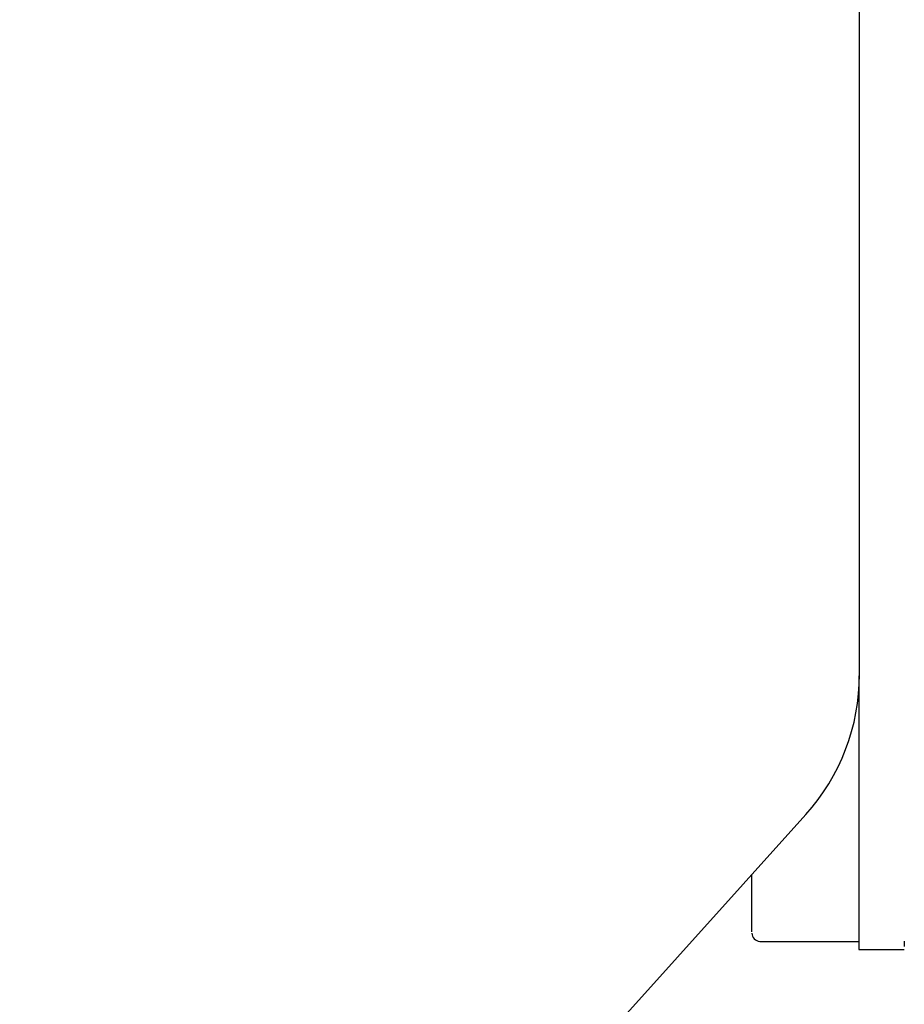
# Model space of a CAD drawing. Units: inches. Extents: x 5 to 302, y -220 to 193.
# Drawn here: x 37 to 42, y -181 to -176 of the extents above; entities that cross this region are included whole.
import ezdxf

# ---------------------------------------------------------------- set-up
doc = ezdxf.new("R2010")
doc.units = ezdxf.units.IN
doc.header["$MEASUREMENT"] = 0
doc.layers.add('FORMAT', color=7, linetype='Continuous')
doc.dimstyles.new('SLDDIMSTYLE5', dxfattribs={"dimtxt": 0.18, "dimasz": 2.34, "dimexe": 0, "dimexo": 0.0625, "dimgap": 0, "dimtad": 0, "dimtih": 1, "dimtoh": 1, "dimdec": 0, "dimrnd": 1e-09, "dimzin": 0, "dimdsep": 46, "dimtxsty": 'Standard', "dimsah": 1, "dimcen": 0.09, "dimadec": 0, "dimazin": 0, "dimtfac": 2.34, "dimtdec": 0, "dimtofl": 0, "dimtmove": 0, "dimatfit": 3, "dimfxl": 1, "dimfrac": 2, "dimtolj": 1, "dimtzin": 0, "dimarcsym": 0})

msp = doc.modelspace()

# ---------------------------------------------------------------- linework, layer by layer
at = {"color": 7, "linetype": 'Continuous', "lineweight": 25, "ltscale": 18}
for p, q in [((41.3081, -179.2259), (41.3081, -168.0554)), ((36.7928, -184.6747), (41.0193, -179.9785)), ((40.7736, -180.6602), (41.3053, -180.6602)), ((41.5489, -180.6597), (41.5489, -180.6885)), ((41.3051, -180.7045), (41.5489, -180.7045)), ((41.5489, -180.7045), (41.5489, -180.704))]:
    msp.add_line(p, q, dxfattribs=at)
at = {"color": 7, "linetype": 'Continuous', "lineweight": 25, "ltscale": 324}
for centre, radius, start, end in [((40.1831, -179.2259), 1.125, 318.0128, 0), ((40.7738, -180.6159), 0.0443, 180, 268.5412)]:
    msp.add_arc(centre, radius, start, end, dxfattribs=at)
at = {"color": 7, "linetype": 'Continuous', "lineweight": 25, "ltscale": 18}
for points, knots in [([(41.3053, -180.7045), (41.3053, -180.6986), (41.3053, -180.6868), (41.3053, -180.5917), (41.3053, -180.4406), (41.3053, -180.2283), (41.3053, -179.9597), (41.3053, -179.6284), (41.3053, -179.3838), (41.3053, -179.2363), (41.3053, -179.2331)], [0, 0, 0, 0, 0.142417, 0.284835, 0.427252, 0.56967, 0.712087, 0.854505, 0.996922, 1, 1, 1, 1]), ([(40.7295, -180.6093), (40.7295, -180.6093), (40.7295, -180.6094), (40.7295, -180.5378), (40.7295, -180.4365), (40.7295, -180.3353), (40.7295, -180.3005)], [0, 0, 0, 0, 0.211131, 0.523642, 0.836153, 1, 1, 1, 1])]:
    msp.add_open_spline(points, degree=3, knots=knots, dxfattribs=at)

# ---------------------------------------------------------------- leaders
at = {"layer": 'FORMAT', "color": 7, "ltscale": 18}
msp.add_leader([(48.3974, -170.3836), (37.7433, -190.5133)], dimstyle='SLDDIMSTYLE5', dxfattribs=at)

doc.saveas('drawing.dxf')
